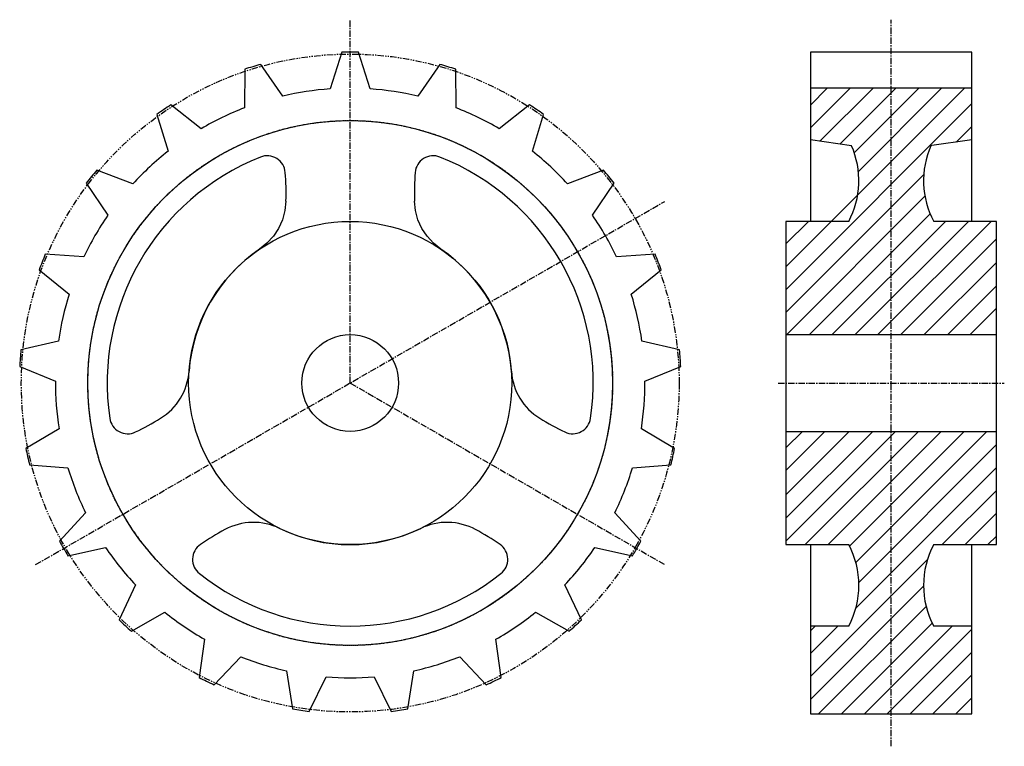
# Model space of a CAD drawing. Extents: x -97 to 97, y -56 to 87.
import ezdxf

# ---------------------------------------------------------------- set-up
doc = ezdxf.new("R2010")
doc.units = 0
for name, pattern in [('MCDASH1', [0.375171, 0.249985, -0.125186]), ('MCDASH2', [1.999879, 1.249924, -0.249985, 0.249985, -0.249985]), ('MCDASH5', [2.499849, 1.249924, -0.249985, 0.249985, -0.249985, 0.249985, -0.249985])]:
    doc.linetypes.add(name, pattern=pattern)
for name, color, linetype in [('CENTER', 5, 'CONTINUOUS'), ('HATCH', 3, 'CONTINUOUS'), ('HIDDEN', 2, 'CONTINUOUS'), ('OBJECT', 4, 'CONTINUOUS')]:
    doc.layers.add(name, color=color, linetype=linetype)

msp = doc.modelspace()

# ---------------------------------------------------------------- linework, layer by layer
at = {"layer": 'CENTER', "color": 0, "linetype": 'MCDASH2'}
for p, q in [((-31.75483, 15.68983), (-31.75483, 87.06383)), ((74.54417, -55.68417), (74.54417, 87.06383)), ((52.31917, 15.68983), (96.76917, 15.68983))]:
    msp.add_line(p, q, dxfattribs=at)
at = {"layer": 'CENTER', "color": 1, "linetype": 'MCDASH2'}
for p, q in [((-93.56649, -19.99717), (30.05684, 51.37683)), ((-31.75483, 15.68983), (30.05684, -19.99717))]:
    msp.add_line(p, q, dxfattribs=at)
at = {"layer": 'HATCH', "color": 1}
for p, q in [((53.84317, 38.51303), (88.93124, 73.60183)), ((58.66917, 65.79032), (66.48069, 73.60183)), ((58.66917, 70.28053), (61.99048, 73.60183)), ((60.547, 63.17793), (70.9709, 73.60183)), ((64.48374, 62.62472), (75.46086, 73.60183)), ((67.28276, 60.93352), (79.95107, 73.60183)), ((68.09708, 57.25763), (84.44128, 73.60183)), ((53.84317, 34.02355), (90.41917, 70.59955)), ((87.31529, 63.00572), (90.41917, 66.10934)), ((53.84317, 29.53333), (80.9355, 56.62566)), ((53.84317, 25.04338), (81.17317, 52.37338)), ((58.47984, 25.18983), (82.19894, 48.90893)), ((53.84317, 43.00398), (58.27902, 47.43983)), ((62.97005, 25.18983), (85.22005, 47.43983)), ((67.46001, 25.18983), (89.71001, 47.43983)), ((71.95022, 25.18983), (94.20022, 47.43983)), ((76.44054, 25.18983), (95.24517, 43.99458)), ((53.84317, -15.36776), (75.40078, 6.18983)), ((53.84317, -10.8778), (70.91084, 6.18983)), ((57.64098, -16.06017), (79.89098, 6.18983)), ((62.13119, -16.06017), (84.38119, 6.18983)), ((66.34048, -16.34109), (88.87083, 6.18983)), ((67.5927, -19.57883), (93.36136, 6.18983)), ((68.18427, -23.47747), (95.24517, 3.58341)), ((67.58686, -28.56484), (95.24517, -0.90653)), ((84.58175, -16.06017), (95.24517, -5.39675)), ((89.07196, -16.06017), (95.24517, -9.88695)), ((93.56192, -16.06017), (95.24517, -14.37691)), ((58.66917, -41.97274), (81.67548, -18.96643)), ((58.66917, -46.46295), (80.89519, -24.23693)), ((60.28792, -49.33417), (81.40903, -28.2133)), ((58.66917, -37.48253), (64.08953, -32.06217)), ((58.66917, -32.99257), (59.59958, -32.06217)), ((64.77813, -49.33417), (82.60944, -31.50286)), ((69.26834, -49.33417), (86.54034, -32.06217)), ((73.7583, -49.33417), (90.41917, -32.67329)), ((78.24851, -49.33417), (90.41917, -37.1635)), ((82.73872, -49.33417), (90.41917, -41.65371)), ((87.22868, -49.33417), (90.41917, -46.14367))]:
    msp.add_line(p, q, dxfattribs=at)
at = {"layer": 'HIDDEN', "color": 1, "linetype": 'MCDASH1'}
msp.add_circle((-31.75483, 15.68983), 51.562, dxfattribs=at)
at = {"layer": 'OBJECT', "color": 1}
for p, q in [((-33.40633, 80.69275), (-35.69208, 73.46772)), ((-27.81808, 73.46798), (-30.10433, 80.69275)), ((90.41917, 80.71383), (58.66917, 80.71383)), ((58.66917, 80.71383), (58.66917, 47.43983)), ((90.41917, 47.43983), (90.41917, 80.71383)), ((-45.02353, 72.06132), (-49.33747, 78.29144)), ((-14.17295, 78.29169), (-18.48688, 72.06158)), ((-52.49291, 77.31811), (-52.54752, 69.74027)), ((-10.96264, 69.74053), (-11.0175, 77.31836)), ((90.41917, 73.60183), (58.66917, 73.60183)), ((-61.04966, 65.64579), (-67.0085, 70.32752)), ((3.49834, 70.32828), (-2.4605, 65.6463)), ((-69.73672, 68.46748), (-67.55562, 61.21019)), ((4.0452, 61.2107), (6.22656, 68.46799)), ((66.74653, 62.30661), (58.66917, 63.44183)), ((90.41917, 63.44183), (82.09102, 62.2714)), ((-74.47305, 54.79161), (-81.54721, 57.5089)), ((18.03705, 57.50966), (10.96289, 54.79212)), ((-83.60588, 54.92725), (-79.38237, 48.63541)), ((15.87246, 48.63617), (20.09572, 54.92801)), ((53.84317, 47.43983), (53.84317, -16.06017)), ((66.19419, 47.43983), (53.84317, 47.43983)), ((95.24517, 47.43983), (82.89441, 47.43983)), ((95.24517, -16.06017), (95.24517, 47.43983)), ((-84.10067, 40.46296), (-91.66149, 40.97452)), ((28.15158, 40.97553), (20.59076, 40.46372)), ((81.04051, 25.18983), (95.24517, 39.39458)), ((-92.86773, 37.90086), (-86.97722, 33.13328)), ((23.46757, 33.13405), (29.35783, 37.90163)), ((85.64048, 25.18983), (95.24517, 34.79458)), ((90.04045, 25.18983), (95.24517, 30.39458)), ((53.84317, 25.18983), (95.24517, 25.18983)), ((-89.07704, 23.93315), (-96.45269, 22.1935)), ((32.94304, 22.19427), (25.56739, 23.93391)), ((-96.69932, 18.90065), (-89.66556, 16.08125)), ((26.1559, 16.08201), (33.18993, 18.90166)), ((-88.9602, 6.6708), (-95.49536, 2.83439)), ((31.98597, 2.8354), (25.4508, 6.67182)), ((53.84317, 6.18983), (95.24517, 6.18983)), ((53.84317, 2.9222), (57.11081, 6.18983)), ((53.84317, -1.4778), (61.51082, 6.18983)), ((53.84317, -6.2778), (66.31083, 6.18983)), ((-94.76054, -0.38481), (-87.20811, -1.00559)), ((23.69871, -1.00482), (31.25114, -0.38379)), ((-83.76031, -9.78992), (-88.87435, -15.38224)), ((25.3652, -15.38148), (20.25117, -9.78916)), ((-87.22335, -18.24203), (-79.82331, -16.60906)), ((16.31417, -16.6083), (23.7142, -18.24101)), ((53.84317, -16.06017), (66.19392, -16.06017)), ((58.66917, -16.06017), (58.66917, -49.33417)), ((82.89442, -16.06017), (95.24517, -16.06017)), ((90.41917, -49.33417), (90.41917, -16.06017)), ((-73.93965, -23.987), (-77.1779, -30.83814)), ((13.66926, -30.83738), (10.43051, -23.98624)), ((-74.75753, -33.08401), (-68.1675, -29.34259)), ((4.65861, -29.34208), (11.24864, -33.0835)), ((66.19392, -32.06217), (58.66917, -32.06217)), ((90.41917, -32.06217), (82.89442, -32.06217)), ((-60.37047, -34.6583), (-61.44565, -42.15968)), ((-2.06299, -42.15943), (-3.13842, -34.65805)), ((-58.47055, -43.5925), (-53.27625, -38.07485)), ((-10.23264, -38.07435), (-5.03809, -43.59199)), ((-44.25874, -40.85615), (-43.0751, -48.34128)), ((-39.80993, -48.83328), (-36.47262, -42.02963)), ((-27.03601, -42.02963), (-23.69871, -48.83328)), ((-20.43354, -48.34103), (-19.2499, -40.8559)), ((58.66917, -49.33417), (90.41917, -49.33417))]:
    msp.add_line(p, q, dxfattribs=at)
for points in [[(-44.37816, 51.43015), (-44.57961, 49.57512), (-45.06973, 47.77455), (-45.83636, 46.0732), (-46.86049, 44.51328), (-48.11658, 43.13356), (-49.57392, 41.96784)], [(-13.93571, 41.96784), (-15.39279, 43.13331), (-16.64904, 44.51313), (-17.6732, 46.07305), (-18.43985, 47.77438), (-18.92999, 49.57494), (-19.13148, 51.43015)]]:
    msp.add_lwpolyline(points, dxfattribs=at)
at = {"layer": 'OBJECT', "color": 0, "linetype": 'MCDASH5'}
msp.add_circle((-31.75483, 15.68983), 64.6303, dxfattribs=at)
at = {"layer": 'OBJECT', "color": 1}
for centre, radius in [((-31.75483, 15.68983), 51.562), ((-31.75483, 15.68983), 31.75), ((-31.75482, 15.68983), 9.5)]:
    msp.add_circle(centre, radius, dxfattribs=at)
for centre, radius, start, end in [((-31.75483, 15.68983), 65.024, 88.545502, 91.455368), ((-31.75483, 15.68983), 65.024, 105.688354, 108.598221), ((-31.75483, 15.68983), 65.024, 71.402634, 74.3125), ((-31.75483, 15.68983), 57.912, 93.898544, 103.245178), ((-31.75483, 15.68983), 57.912, 76.755676, 86.10231), ((-31.75483, 15.68983), 65.024, 122.831207, 125.741074), ((-31.75483, 15.68983), 57.912, 111.041397, 120.388031), ((-31.75483, 15.68983), 57.912, 59.612823, 68.959457), ((-31.75483, 15.68983), 65.024, 54.259781, 57.169647), ((51.19217, 55.44083), 17.00226, 331.927505, 23.817368), ((97.89642, 55.44083), 17.00226, 156.182632, 208.072495), ((-31.75483, 15.68983), 47.752, 111.652512, 188.347488), ((-31.75483, 15.68983), 57.912, 128.18425, 137.530884), ((-48.06213, 56.76722), 3.556, 4.516815, 111.652512), ((-15.44752, 56.76722), 3.556, 68.347488, 175.483185), ((-31.75483, 15.68983), 47.752, 351.652512, 68.347488), ((-31.75483, 15.68983), 57.912, 42.469971, 51.816605), ((-31.75483, 15.68983), 65.024, 139.97406, 142.883926), ((-96.30232, 52.95646), 51.94681, 358.31633, 4.516815), ((32.79292, 52.95646), 51.94681, 175.48317, 181.683655), ((-31.75483, 15.68983), 65.024, 37.116928, 40.026794), ((-31.75483, 15.68983), 57.912, 145.327103, 154.673737), ((-31.75483, 15.68983), 57.912, 25.327103, 34.673737), ((-31.75483, 15.68983), 65.024, 157.116928, 160.026794), ((-31.75483, 15.68983), 31.75, 124.141144, 175.858871), ((-31.75483, 15.68983), 31.75, 4.141144, 55.858871), ((-31.75483, 15.68983), 65.024, 19.97406, 22.883926), ((-31.75483, 15.68983), 57.912, 162.469971, 171.816605), ((-31.75483, 15.68983), 57.912, 8.18425, 17.530884), ((-31.75483, 15.68983), 65.024, 174.259781, 177.169647), ((-31.75483, 15.68983), 65.024, 2.831207, 5.741074), ((-75.2442, 18.83867), 11.85342, 301.68367, 355.858871), ((11.7348, 18.83867), 11.85342, 184.141144, 238.316345), ((-31.75483, 15.68983), 57.912, 179.612823, 188.959457), ((-31.75483, 15.68983), 57.912, 351.041397, 0.388031), ((-75.48245, 9.27354), 3.556, 188.347488, 295.483185), ((-96.30232, 52.95646), 51.94681, 295.48317, 301.683655), ((32.79292, 52.95646), 51.94681, 238.31633, 244.516815), ((11.97305, 9.27354), 3.556, 244.516815, 351.652512), ((-31.75483, 15.68983), 65.024, 191.402634, 194.3125), ((-31.75483, 15.68983), 65.024, 345.688354, 348.598221), ((-31.75483, 15.68983), 57.912, 196.755676, 206.10231), ((-31.75483, 15.68983), 57.912, 333.898544, 343.245178), ((-31.75483, -58.84342), 51.94681, 118.31633, 124.516815), ((-50.77257, -23.54758), 11.85342, 64.141144, 118.316345), ((-31.75483, 15.68983), 31.75, 244.141144, 295.858871), ((-12.73683, -23.54758), 11.85342, 61.68367, 115.858871), ((-31.75483, -58.84342), 51.94681, 55.48317, 61.683655), ((-31.75483, 15.68983), 65.024, 208.545502, 211.455368), ((-31.75483, 15.68983), 65.024, 328.545502, 331.455368), ((-31.75483, 15.68983), 57.912, 213.898544, 223.245178), ((-59.17514, -18.97151), 3.556, 124.516815, 231.652512), ((-4.33426, -18.97151), 3.556, 308.347488, 55.483185), ((-31.75483, 15.68983), 57.912, 316.755676, 326.10231), ((51.19217, -24.06116), 17.00226, 331.927521, 28.072495), ((97.89642, -24.06116), 17.00226, 151.927521, 208.072495), ((-31.75483, 15.68983), 47.752, 231.652512, 308.347488), ((-31.75483, 15.68983), 65.024, 225.688354, 228.598221), ((-31.75483, 15.68983), 57.912, 231.041397, 240.388031), ((-31.75483, 15.68983), 57.912, 299.612823, 308.959457), ((-31.75483, 15.68983), 65.024, 311.402634, 314.3125), ((-31.75483, 15.68983), 57.912, 248.18425, 257.530884), ((-31.75483, 15.68983), 57.912, 282.469971, 291.816605), ((-31.75483, 15.68983), 65.024, 242.831207, 245.741074), ((-31.75483, 15.68983), 57.912, 265.327103, 274.673737), ((-31.75483, 15.68983), 65.024, 294.259781, 297.169647), ((-31.75483, 15.68983), 65.024, 259.97406, 262.883926), ((-31.75483, 15.68983), 65.024, 277.116928, 280.026794)]:
    msp.add_arc(centre, radius, start, end, dxfattribs=at)

doc.saveas('drawing.dxf')
